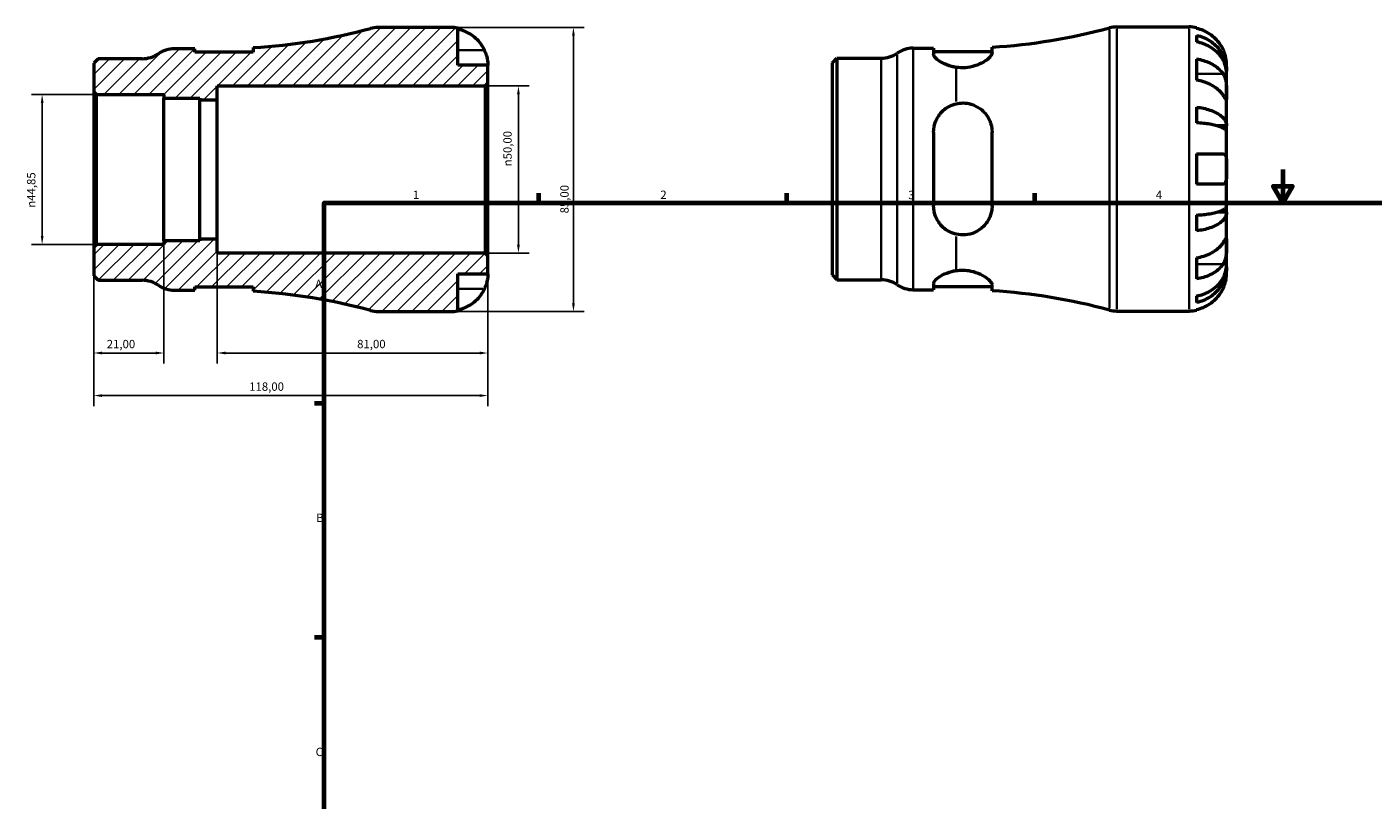
# Model space of a CAD drawing. Units: millimetres. Extents: x -79 to 665, y 0 to 544.
# Drawn here: x -79 to 324, y 231 to 463 of the extents above; entities that cross this region are included whole.
import ezdxf

# ---------------------------------------------------------------- set-up
doc = ezdxf.new("R2010")
doc.units = ezdxf.units.MM
for name, color, linetype, lineweight in [('Border (ISO)', 7, 'Continuous', 70), ('Dimension (ISO)', 7, 'Continuous', 25), ('Hatch (ISO)', 7, 'Continuous', 18), ('Visible (ISO)', 7, 'Continuous', 50), ('Visible Narrow (ISO)', 7, 'Continuous', 35)]:
    doc.layers.add(name, color=color, linetype=linetype, lineweight=lineweight)
doc.styles.add('Note Text (ISO)', font='tahoma.ttf')
doc.dimstyles.new('Default (ISO)', dxfattribs={"dimtxt": 2.5, "dimasz": 2.5, "dimexe": 3.175, "dimexo": 0, "dimgap": 0.762, "dimtad": 1, "dimrnd": 1e-08, "dimzin": 0, "dimtxsty": 'Note Text (ISO)', "dimcen": 0.09, "dimdle": 10, "dimclrd": 256, "dimclre": 256, "dimclrt": 256, "dimazin": 0, "dimtfac": 1.40208, "dimtmove": 0, "dimatfit": 3, "dimfxl": 1, "dimtolj": 1, "dimtzin": 0, "dimlwd": -1, "dimlwe": -1, "dimarcsym": 0})

# ---------------------------------------------------------------- blocks, each defined once
blk = doc.blocks.new('Borders Default Border')
at = {"layer": 'Border (ISO)'}
for p, q in [((74.25, 410), (74.25, 412.9)), ((148.5, 410), (148.5, 412.9)), ((222.75, 410), (222.75, 412.9)), ((10, 350), (7.1, 350)), ((10, 280), (7.1, 280))]:
    blk.add_line(p, q, dxfattribs=at)
at = {"layer": 'Border (ISO)', "flags": 128}
for points in [[(297, 420), (297, 410), (294.11, 415), (299.89, 415), (297, 410)], [(10, 10), (10, 410), (584, 410), (584, 10), (10, 10)]]:
    blk.add_lwpolyline(points, dxfattribs=at)
at = {"layer": 'Border (ISO)', "color": 232, "true_color": 0xca0064, "char_height": 2.5, "attachment_point": 7, "style": 'Note Text (ISO)'}
for s, insert in [('1', (36.56, 410.4)), ('2', (110.62, 410.4)), ('3', (184.85, 410.35)), ('4', (259, 410.4)), ('A', (7.29, 383.75)), ('B', (7.59, 313.75)), ('C', (7.43, 243.71))]:
    blk.add_mtext(s, dxfattribs=dict(at, insert=insert))
blk = doc.blocks.new('*D7')
at = {"layer": 'Defpoints', "color": 0, "transparency": 16777216}
for p in [(47.75, 462.5), (47.75, 377.5), (84.62, 377.5)]:
    blk.add_point(p, dxfattribs=at)
at = {"layer": 'Dimension (ISO)', "transparency": 16777216}
for p, q in [((47.75, 462.5), (87.8, 462.5)), ((84.62, 460), (84.62, 380)), ((47.75, 377.5), (87.8, 377.5))]:
    blk.add_line(p, q, dxfattribs=at)
for points in [[(84.2, 460), (85.04, 460), (84.62, 462.5)], [(84.2, 380), (85.04, 380), (84.62, 377.5)]]:
    blk.add_solid(points, dxfattribs=at)
at = {"layer": 'Dimension (ISO)', "color": 232, "true_color": 0xca0064, "transparency": 16777216, "insert": (80.68, 406.86), "char_height": 2.5, "attachment_point": 1, "rotation": 90, "style": 'Note Text (ISO)'}
blk.add_mtext('\\A1;85,00', dxfattribs=at)
blk = doc.blocks.new('*D8')
at = {"layer": 'Defpoints', "color": 0, "transparency": 16777216}
for p in [(58.15, 445), (68.15, 445), (58.15, 395)]:
    blk.add_point(p, dxfattribs=at)
at = {"layer": 'Dimension (ISO)', "transparency": 16777216}
for p, q in [((58.15, 445), (71.32, 445)), ((68.15, 397.5), (68.15, 442.5)), ((58.15, 395), (71.32, 395))]:
    blk.add_line(p, q, dxfattribs=at)
for points in [[(67.73, 442.5), (68.57, 442.5), (68.15, 445)], [(67.73, 397.5), (68.57, 397.5), (68.15, 395)]]:
    blk.add_solid(points, dxfattribs=at)
at = {"layer": 'Dimension (ISO)', "color": 232, "true_color": 0xca0064, "transparency": 16777216, "insert": (63.63, 420.94), "char_height": 2.5, "attachment_point": 1, "rotation": 90, "style": 'Note Text (ISO)'}
blk.add_mtext('\\A1;\\fAIGDT|b0|i0;\\H2.5000;\\ln\\fTahoma|b0|i0;\\H2.5000;50,00', dxfattribs=at)
blk = doc.blocks.new('*D9')
at = {"layer": 'Defpoints', "color": 0, "transparency": 16777216}
for p in [(-59, 396.73), (-38, 398.7), (-59, 365.09)]:
    blk.add_point(p, dxfattribs=at)
at = {"layer": 'Dimension (ISO)', "transparency": 16777216}
for p, q in [((-59, 396.73), (-59, 361.91)), ((-38, 398.7), (-38, 361.91)), ((-40.5, 365.09), (-56.5, 365.09))]:
    blk.add_line(p, q, dxfattribs=at)
for points in [[(-56.5, 365.51), (-56.5, 364.67), (-59, 365.09)], [(-40.5, 365.51), (-40.5, 364.67), (-38, 365.09)]]:
    blk.add_solid(points, dxfattribs=at)
at = {"layer": 'Dimension (ISO)', "color": 232, "true_color": 0xca0064, "transparency": 16777216, "insert": (-55.11, 369.02), "char_height": 2.5, "attachment_point": 1, "style": 'Note Text (ISO)'}
blk.add_mtext('\\A1;21,00', dxfattribs=at)
blk = doc.blocks.new('*D10')
at = {"layer": 'Defpoints', "color": 0, "transparency": 16777216}
for p in [(-22, 399.17), (59, 394.15), (59, 365.09)]:
    blk.add_point(p, dxfattribs=at)
at = {"layer": 'Dimension (ISO)', "transparency": 16777216}
for p, q in [((-22, 399.17), (-22, 361.91)), ((59, 394.15), (59, 361.91)), ((-19.5, 365.09), (56.5, 365.09))]:
    blk.add_line(p, q, dxfattribs=at)
for points in [[(-19.5, 365.51), (-19.5, 364.67), (-22, 365.09)], [(56.5, 365.51), (56.5, 364.67), (59, 365.09)]]:
    blk.add_solid(points, dxfattribs=at)
at = {"layer": 'Dimension (ISO)', "color": 232, "true_color": 0xca0064, "transparency": 16777216, "insert": (19.86, 369.03), "char_height": 2.5, "attachment_point": 1, "style": 'Note Text (ISO)'}
blk.add_mtext('\\A1;81,00', dxfattribs=at)
blk = doc.blocks.new('*D11')
at = {"layer": 'Defpoints', "color": 0, "transparency": 16777216}
for p in [(-59, 396.73), (59, 394.15), (-59, 352.35)]:
    blk.add_point(p, dxfattribs=at)
at = {"layer": 'Dimension (ISO)', "transparency": 16777216}
for p, q in [((-59, 396.73), (-59, 349.18)), ((59, 394.15), (59, 349.18)), ((56.5, 352.35), (-56.5, 352.35))]:
    blk.add_line(p, q, dxfattribs=at)
for points in [[(-56.5, 352.77), (-56.5, 351.93), (-59, 352.35)], [(56.5, 352.77), (56.5, 351.93), (59, 352.35)]]:
    blk.add_solid(points, dxfattribs=at)
at = {"layer": 'Dimension (ISO)', "color": 232, "true_color": 0xca0064, "transparency": 16777216, "insert": (-12.46, 356.29), "char_height": 2.5, "attachment_point": 1, "style": 'Note Text (ISO)'}
blk.add_mtext('\\A1;118,00', dxfattribs=at)
blk = doc.blocks.new('*D12')
at = {"layer": 'Defpoints', "color": 0, "transparency": 16777216}
for p in [(-58.15, 442.42), (-74.45, 397.58), (-58.15, 397.58)]:
    blk.add_point(p, dxfattribs=at)
at = {"layer": 'Dimension (ISO)', "transparency": 16777216}
for p, q in [((-58.15, 442.42), (-77.62, 442.42)), ((-74.45, 439.92), (-74.45, 400.08)), ((-58.15, 397.58), (-77.62, 397.58))]:
    blk.add_line(p, q, dxfattribs=at)
for points in [[(-74.86, 439.92), (-74.03, 439.92), (-74.45, 442.42)], [(-74.86, 400.08), (-74.03, 400.08), (-74.45, 397.58)]]:
    blk.add_solid(points, dxfattribs=at)
at = {"layer": 'Dimension (ISO)', "color": 232, "true_color": 0xca0064, "transparency": 16777216, "insert": (-78.97, 408.56), "char_height": 2.5, "attachment_point": 1, "rotation": 90, "style": 'Note Text (ISO)'}
blk.add_mtext('\\A1;\\fAIGDT|b0|i0;\\H2.5000;\\ln\\fTahoma|b0|i0;\\H2.5000;44,85', dxfattribs=at)

msp = doc.modelspace()

# ---------------------------------------------------------------- hatches: boundary and pattern name
at = {"layer": 'Hatch (ISO)'}
h = msp.add_hatch(dxfattribs=at)
h.set_pattern_fill('ANSI31', color=256, scale=25.4, style=0)
h.set_pattern_definition([(45, (0, 0), (-2.245064, 2.245064), [])])
edge = h.paths.add_edge_path()
edge.add_line((-59.001, 443.272), (-58.151, 442.423))
edge.add_line((-58.151, 442.423), (-38.001, 442.423))
edge.add_line((-38.001, 442.423), (-38.001, 441.301))
edge.add_line((-38.001, 441.301), (-27.281, 441.301))
edge.add_line((-27.281, 441.301), (-27.281, 440.833))
edge.add_line((-27.281, 440.833), (-22.001, 440.833))
edge.add_line((-22.001, 440.833), (-22.001, 445))
edge.add_line((-22.001, 445), (58.149, 445))
edge.add_line((58.149, 445), (58.999, 445.85))
edge.add_line((58.999, 445.85), (58.999, 451.25))
edge.add_line((58.999, 451.25), (49.999, 451.25))
edge.add_line((49.999, 451.25), (49.999, 462.273))
edge.add_ellipse((47.749, 451.25), major_axis=(2.25, 11.023), ratio=1, start_angle=0, end_angle=11.53696)
edge.add_line((47.749, 462.5), (26.118, 462.5))
edge.add_ellipse((26.118, 454), major_axis=(0, 8.5), ratio=1, start_angle=0, end_angle=15.09347)
edge.add_ellipse((-22.001, 632.42), major_axis=(45.906, -170.213), ratio=1, start_angle=348.40987, end_angle=360, ccw=False)
edge.add_line((-11.229, 456.454), (-11.229, 455.125))
edge.add_line((-11.229, 455.125), (-28.729, 455.125))
edge.add_line((-28.729, 455.125), (-28.729, 456.125))
edge.add_line((-28.729, 456.125), (-34.854, 456.125))
edge.add_ellipse((-34.854, 447.625), major_axis=(0, 8.5), ratio=1, start_angle=0, end_angle=34.41151)
edge.add_ellipse((-44.461, 461.65), major_axis=(4.804, -7.012), ratio=1, start_angle=325.58849, end_angle=360, ccw=False)
edge.add_line((-44.461, 453.15), (-57.656, 453.15))
edge.add_line((-57.656, 453.15), (-59.001, 451.805))
edge.add_line((-59.001, 451.805), (-59.001, 443.272))
edge = h.paths.add_edge_path()
edge.add_line((-58.151, 397.577), (-59.001, 396.728))
edge.add_line((-59.001, 396.728), (-59.001, 388.195))
edge.add_line((-59.001, 388.195), (-57.656, 386.85))
edge.add_line((-57.656, 386.85), (-44.461, 386.85))
edge.add_ellipse((-44.461, 378.35), major_axis=(0, 8.5), ratio=1, start_angle=325.58849, end_angle=360, ccw=False)
edge.add_ellipse((-34.854, 392.375), major_axis=(-4.804, -7.013), ratio=1, start_angle=0, end_angle=34.41151)
edge.add_line((-34.854, 383.875), (-28.729, 383.875))
edge.add_line((-28.729, 383.875), (-28.729, 384.875))
edge.add_line((-28.729, 384.875), (-11.229, 384.875))
edge.add_line((-11.229, 384.875), (-11.229, 383.546))
edge.add_ellipse((-22.001, 207.58), major_axis=(10.773, 175.966), ratio=1, start_angle=348.40987, end_angle=360, ccw=False)
edge.add_ellipse((26.118, 386), major_axis=(-2.213, -8.207), ratio=1, start_angle=0, end_angle=15.09347)
edge.add_line((26.118, 377.5), (47.749, 377.5))
edge.add_ellipse((47.749, 388.75), major_axis=(0, -11.25), ratio=1, start_angle=0, end_angle=11.53696)
edge.add_line((49.999, 377.727), (49.999, 388.75))
edge.add_line((49.999, 388.75), (58.999, 388.75))
edge.add_line((58.999, 388.75), (58.999, 394.15))
edge.add_line((58.999, 394.15), (58.149, 395))
edge.add_line((58.149, 395), (-22.001, 395))
edge.add_line((-22.001, 395), (-22.001, 399.167))
edge.add_line((-22.001, 399.167), (-27.281, 399.167))
edge.add_line((-27.281, 399.167), (-27.281, 398.699))
edge.add_line((-27.281, 398.699), (-38.001, 398.699))
edge.add_line((-38.001, 398.699), (-38.001, 397.577))
edge.add_line((-38.001, 397.577), (-58.151, 397.577))

# ---------------------------------------------------------------- linework, layer by layer
at = {"layer": 'Visible (ISO)'}
for p, q in [((47.749, 462.5), (26.118, 462.5)), ((49.999, 451.25), (49.999, 462.273)), ((247.295, 462.655), (268.925, 462.655)), ((271.175, 462.428), (271.175, 462.187)), ((271.175, 460.111), (271.175, 458.167)), ((-28.729, 456.125), (-34.854, 456.125)), ((-28.729, 455.125), (-28.729, 456.125)), ((-11.229, 456.454), (-11.229, 455.125)), ((186.323, 456.28), (192.448, 456.28)), ((192.448, 456.28), (192.448, 454.564)), ((209.948, 454.91), (209.948, 456.609)), ((-57.656, 453.15), (-59.001, 451.805)), ((-59.001, 451.805), (-59.001, 443.272)), ((-44.461, 453.15), (-57.656, 453.15)), ((-11.229, 455.125), (-28.729, 455.125)), ((162.175, 451.96), (163.52, 453.305)), ((162.175, 388.35), (162.175, 451.96)), ((163.52, 453.305), (176.716, 453.305)), ((163.52, 453.305), (163.52, 387.005)), ((192.448, 455.28), (209.948, 455.28)), ((271.175, 453.058), (271.175, 446.694)), ((280.175, 449.394), (280.175, 451.405)), ((58.999, 451.25), (49.999, 451.25)), ((58.999, 445.85), (58.999, 451.25)), ((280.175, 449.394), (280.14, 449.394)), ((280.175, 448.629), (280.175, 449.394)), ((280.175, 442.252), (280.175, 448.629)), ((-22.001, 440.833), (-22.001, 445)), ((-22.001, 445), (58.149, 445)), ((58.149, 445), (58.999, 445.85)), ((58.149, 445), (58.149, 395)), ((58.999, 394.15), (58.999, 445.85)), ((-59.001, 443.272), (-58.151, 442.423)), ((-59.001, 443.272), (-59.001, 396.728)), ((-58.151, 442.423), (-38.001, 442.423)), ((-58.151, 397.577), (-58.151, 442.423)), ((-38.001, 442.423), (-38.001, 441.301)), ((-38.001, 441.301), (-27.281, 441.301)), ((-38.001, 398.699), (-38.001, 441.301)), ((-27.281, 441.301), (-27.281, 440.833)), ((-27.281, 440.833), (-22.001, 440.833)), ((-27.281, 399.167), (-27.281, 440.833)), ((-22.001, 399.167), (-22.001, 440.833)), ((280.175, 433.032), (280.175, 442.252)), ((271.175, 438.65), (271.175, 433.955)), ((280.175, 433.032), (277.446, 433.032)), ((280.175, 431.184), (280.175, 433.032)), ((192.448, 431.155), (192.448, 409.155)), ((209.948, 409.155), (209.948, 431.155)), ((280.175, 420.155), (280.175, 431.184)), ((271.175, 424.655), (271.175, 415.655)), ((280.175, 409.126), (280.175, 420.155)), ((280.175, 407.278), (277.446, 407.278)), ((280.175, 407.278), (280.175, 409.126)), ((280.175, 398.058), (280.175, 407.278)), ((271.175, 406.354), (271.175, 401.66)), ((-22.001, 399.167), (-27.281, 399.167)), ((-27.281, 399.167), (-27.281, 398.699)), ((-22.001, 395), (-22.001, 399.167)), ((-58.151, 397.577), (-59.001, 396.728)), ((-59.001, 396.728), (-59.001, 388.195)), ((-38.001, 397.577), (-58.151, 397.577)), ((-27.281, 398.699), (-38.001, 398.699)), ((-38.001, 398.699), (-38.001, 397.577)), ((58.149, 395), (-22.001, 395)), ((58.999, 394.15), (58.149, 395)), ((280.175, 391.681), (280.175, 398.058)), ((58.999, 388.75), (58.999, 394.15)), ((271.175, 393.615), (271.175, 387.251)), ((280.175, 390.916), (280.175, 391.681)), ((-59.001, 388.195), (-57.656, 386.85)), ((49.999, 377.727), (49.999, 388.75)), ((49.999, 388.75), (58.999, 388.75)), ((162.175, 388.35), (163.52, 387.005)), ((163.52, 387.005), (176.716, 387.005)), ((280.175, 390.916), (280.14, 390.916)), ((280.175, 388.905), (280.175, 390.916)), ((-57.656, 386.85), (-44.461, 386.85)), ((-34.854, 383.875), (-28.729, 383.875)), ((-28.729, 383.875), (-28.729, 384.875)), ((-28.729, 384.875), (-11.229, 384.875)), ((-11.229, 384.875), (-11.229, 383.546)), ((186.323, 384.03), (192.448, 384.03)), ((192.448, 385.745), (192.448, 384.03)), ((192.448, 385.03), (209.948, 385.03)), ((209.948, 383.7), (209.948, 385.4)), ((271.175, 382.143), (271.175, 380.198)), ((26.118, 377.5), (47.749, 377.5)), ((247.295, 377.655), (268.925, 377.655)), ((271.175, 378.122), (271.175, 377.882))]:
    msp.add_line(p, q, dxfattribs=at)
for centre, radius, start, end in [((-22.001, 632.42), 176.295, 273.50334, 285.09347), ((26.118, 454), 8.5, 90, 105.09347), ((47.749, 451.25), 11.25, 78.46304, 90), ((199.175, 632.575), 176.295, 273.50334, 285.09347), ((247.295, 454.155), 8.5, 90, 105.09347), ((268.925, 451.405), 11.25, 78.46304, 90), ((-34.854, 447.625), 8.5, 90, 124.41151), ((186.323, 447.78), 8.5, 90, 124.41151), ((-44.461, 461.65), 8.5, 270, 304.41151), ((176.716, 461.805), 8.5, 270, 304.41151), ((176.716, 378.505), 8.5, 55.58849, 90), ((-44.461, 378.35), 8.5, 55.58849, 90), ((-34.854, 392.375), 8.5, 235.58849, 270), ((-22.001, 207.58), 176.295, 74.90653, 86.49666), ((186.323, 392.53), 8.5, 235.58849, 270), ((199.175, 207.735), 176.295, 74.90653, 86.49666), ((26.118, 386), 8.5, 254.90653, 270), ((47.749, 388.75), 11.25, 270, 281.53696), ((247.295, 386.155), 8.5, 254.90653, 270), ((268.925, 388.905), 11.25, 270, 281.53696)]:
    msp.add_arc(centre, radius, start, end, dxfattribs=at)
for points, knots in [([(49.999, 462.033), (50.718, 461.885), (51.421, 461.663), (52.685, 461.138), (53.359, 460.783), (54.617, 459.939), (55.201, 459.45), (56.184, 458.463), (56.673, 457.875), (57.416, 456.759), (57.699, 456.25), (57.932, 455.75)], [0.21343841, 0.21343841, 0.21343841, 0.21343841, 0.41559978, 0.41559978, 0.62400044, 0.62400044, 0.8324011, 0.8324011, 1.04178819, 1.04178819, 1.20124236, 1.20124236, 1.20124236, 1.20124236]), ([(279.108, 455.905), (278.875, 456.405), (278.592, 456.913), (277.85, 458.03), (277.361, 458.618), (276.378, 459.605), (275.794, 460.094), (274.536, 460.938), (273.861, 461.292), (272.598, 461.818), (271.895, 462.04), (271.175, 462.187)], [5.50227189, 5.50227189, 5.50227189, 5.50227189, 5.66172607, 5.66172607, 5.87111315, 5.87111315, 6.07951382, 6.07951382, 6.28791448, 6.28791448, 6.49007585, 6.49007585, 6.49007585, 6.49007585]), ([(271.175, 460.111), (271.896, 459.968), (272.601, 459.753), (273.866, 459.245), (274.54, 458.902), (275.799, 458.087), (276.383, 457.614), (277.365, 456.661), (277.854, 456.092), (278.696, 454.869), (279.05, 454.214), (279.582, 452.966), (279.81, 452.257), (280.106, 450.81), (280.175, 450.071), (280.175, 449.394)], [0.2134337, 0.2134337, 0.2134337, 0.2134337, 0.41601, 0.41601, 0.6243485, 0.6243485, 0.832687, 0.832687, 1.0415719, 1.0415719, 1.2504568, 1.2504568, 1.4601279, 1.4601279, 1.6697991, 1.6697991, 1.6697991, 1.6697991]), ([(57.932, 455.75), (58.004, 455.595), (58.073, 455.439), (58.248, 455.018), (58.348, 454.755), (58.534, 454.203), (58.618, 453.919), (58.792, 453.232), (58.862, 452.853), (58.963, 452.129), (58.983, 451.815), (59.001, 451.368), (58.999, 451.25), (58.999, 451.25)], [-0.71968867, -0.71968867, -0.71968867, -0.71968867, -0.66913349, -0.66913349, -0.58448293, -0.58448293, -0.49008499, -0.49008499, -0.34765985, -0.34765985, -0.17827673, -0.17827673, 0, 0, 0, 0]), ([(280.175, 448.629), (280.175, 449.231), (280.106, 449.889), (279.81, 451.177), (279.582, 451.807), (279.05, 452.918), (278.696, 453.501), (277.854, 454.59), (277.365, 455.096), (276.383, 455.944), (275.799, 456.365), (274.54, 457.091), (273.866, 457.396), (272.601, 457.848), (271.896, 458.04), (271.175, 458.167)], [5.0161165, 5.0161165, 5.0161165, 5.0161165, 5.2257877, 5.2257877, 5.4354588, 5.4354588, 5.6443437, 5.6443437, 5.8532286, 5.8532286, 6.0615671, 6.0615671, 6.2699056, 6.2699056, 6.472482, 6.472482, 6.472482, 6.472482]), ([(280.175, 451.405), (280.175, 451.405), (280.176, 451.459), (280.171, 451.681), (280.166, 451.86), (280.124, 452.404), (280.077, 452.803), (279.924, 453.57), (279.845, 453.896), (279.667, 454.495), (279.578, 454.76), (279.372, 455.307), (279.255, 455.586), (279.121, 455.876), (279.115, 455.891), (279.108, 455.905)], [-3.12621297, -3.12621297, -3.12621297, -3.12621297, -3.00592131, -3.00592131, -2.87295675, -2.87295675, -2.69789372, -2.69789372, -2.58338701, -2.58338701, -2.49547573, -2.49547573, -2.40310236, -2.40310236, -2.39831682, -2.39831682, -2.39831682, -2.39831682]), ([(199.175, 450.557), (198.73, 450.624), (198.293, 450.714), (196.818, 451.092), (195.87, 451.476), (194.314, 452.295), (193.618, 452.793), (192.685, 453.746), (192.448, 454.198), (192.448, 454.564)], [0.1998505, 0.1998505, 0.1998505, 0.1998505, 0.3325679, 0.3325679, 0.6651357, 0.6651357, 1.025953, 1.025953, 1.3867703, 1.3867703, 1.3867703, 1.3867703]), ([(209.948, 454.91), (209.948, 454.84), (209.94, 454.768), (209.85, 454.364), (209.621, 453.991), (208.812, 453.116), (208.167, 452.605), (206.612, 451.693), (205.722, 451.285), (203.874, 450.716), (202.961, 450.531), (201.053, 450.379), (200.1, 450.416), (199.175, 450.557)], [-1.6605171, -1.6605171, -1.6605171, -1.6605171, -1.5910924, -1.5910924, -1.2871708, -1.2871708, -0.9173767, -0.9173767, -0.5764749, -0.5764749, -0.2882169, -0.2882169, -0.0000497, -0.0000497, -0.0000497, -0.0000497]), ([(271.175, 453.058), (271.895, 452.954), (272.598, 452.797), (273.861, 452.426), (274.536, 452.175), (275.794, 451.578), (276.378, 451.232), (277.361, 450.535), (277.85, 450.118), (278.592, 449.329), (278.875, 448.97), (279.108, 448.616)], [0.21343841, 0.21343841, 0.21343841, 0.21343841, 0.41559978, 0.41559978, 0.62400044, 0.62400044, 0.8324011, 0.8324011, 1.04178819, 1.04178819, 1.20124236, 1.20124236, 1.20124236, 1.20124236]), ([(279.108, 448.616), (279.167, 448.527), (279.224, 448.433), (279.4, 448.116), (279.51, 447.876), (279.709, 447.342), (279.796, 447.048), (279.97, 446.301), (280.039, 445.841), (280.139, 444.809), (280.16, 444.248), (280.177, 443.173), (280.175, 442.673), (280.175, 442.252)], [-0.72474413, -0.72474413, -0.72474413, -0.72474413, -0.68292689, -0.68292689, -0.58946764, -0.58946764, -0.49014387, -0.49014387, -0.34933517, -0.34933517, -0.17856496, -0.17856496, 0, 0, 0, 0]), ([(279.108, 442.252), (278.875, 442.606), (278.592, 442.965), (277.85, 443.754), (277.361, 444.171), (276.378, 444.868), (275.794, 445.214), (274.536, 445.811), (273.861, 446.062), (272.598, 446.433), (271.895, 446.59), (271.175, 446.694)], [5.50227189, 5.50227189, 5.50227189, 5.50227189, 5.66172607, 5.66172607, 5.87111315, 5.87111315, 6.07951382, 6.07951382, 6.28791448, 6.28791448, 6.49007585, 6.49007585, 6.49007585, 6.49007585]), ([(192.448, 431.155), (192.448, 432.301), (192.685, 433.5), (193.618, 435.685), (194.314, 436.672), (195.87, 438.173), (196.818, 438.815), (198.293, 439.421), (198.73, 439.562), (199.175, 439.668)], [1.334521, 1.334521, 1.334521, 1.334521, 1.6953383, 1.6953383, 2.0561556, 2.0561556, 2.3887235, 2.3887235, 2.5214408, 2.5214408, 2.5214408, 2.5214408]), ([(199.175, 439.668), (199.877, 439.835), (200.599, 439.915), (202.101, 439.892), (202.86, 439.779), (204.664, 439.267), (205.645, 438.766), (207.491, 437.362), (208.306, 436.405), (209.404, 434.376), (209.743, 433.336), (209.925, 431.885), (209.948, 431.521), (209.948, 431.155)], [-1.8550884, -1.8550884, -1.8550884, -1.8550884, -1.6354331, -1.6354331, -1.4026625, -1.4026625, -1.0591444, -1.0591444, -0.6555281, -0.6555281, -0.3055075, -0.3055075, -0.1898982, -0.1898982, -0.1898982, -0.1898982]), ([(280.175, 442.252), (280.175, 442.011), (280.175, 441.798), (280.173, 441.424), (280.171, 441.27), (280.149, 441.004), (280.125, 440.93), (280.025, 440.938), (279.952, 441.014), (279.774, 441.253), (279.686, 441.381), (279.482, 441.684), (279.369, 441.855), (279.2, 442.112), (279.155, 442.181), (279.108, 442.252)], [0, 0, 0, 0, 0.10230486, 0.10230486, 0.2116531, 0.2116531, 0.35868741, 0.35868741, 0.49861539, 0.49861539, 0.59613895, 0.59613895, 0.69034298, 0.69034298, 0.72355027, 0.72355027, 0.72355027, 0.72355027]), ([(271.175, 438.65), (271.896, 438.575), (272.601, 438.462), (273.866, 438.196), (274.54, 438.016), (275.799, 437.588), (276.383, 437.341), (277.365, 436.841), (277.854, 436.543), (278.696, 435.902), (279.05, 435.558), (279.582, 434.904), (279.81, 434.533), (280.106, 433.774), (280.175, 433.386), (280.175, 433.032)], [0.2134337, 0.2134337, 0.2134337, 0.2134337, 0.41601, 0.41601, 0.6243485, 0.6243485, 0.832687, 0.832687, 1.0415719, 1.0415719, 1.2504568, 1.2504568, 1.4601279, 1.4601279, 1.6697991, 1.6697991, 1.6697991, 1.6697991]), ([(280.175, 431.184), (280.175, 431.359), (280.106, 431.55), (279.81, 431.924), (279.582, 432.107), (279.05, 432.43), (278.696, 432.6), (277.854, 432.916), (277.365, 433.063), (276.383, 433.31), (275.799, 433.432), (274.54, 433.643), (273.866, 433.731), (272.601, 433.863), (271.896, 433.919), (271.175, 433.955)], [5.0161165, 5.0161165, 5.0161165, 5.0161165, 5.2257877, 5.2257877, 5.4354588, 5.4354588, 5.6443437, 5.6443437, 5.8532286, 5.8532286, 6.0615671, 6.0615671, 6.2699056, 6.2699056, 6.472482, 6.472482, 6.472482, 6.472482]), ([(271.175, 424.655), (271.895, 424.655), (272.598, 424.655), (273.861, 424.655), (274.536, 424.655), (275.794, 424.655), (276.378, 424.655), (277.361, 424.655), (277.85, 424.655), (278.592, 424.655), (278.875, 424.655), (279.108, 424.655)], [0.21343841, 0.21343841, 0.21343841, 0.21343841, 0.41559978, 0.41559978, 0.62400044, 0.62400044, 0.8324011, 0.8324011, 1.04178819, 1.04178819, 1.20124236, 1.20124236, 1.20124236, 1.20124236]), ([(279.108, 424.655), (279.18, 424.655), (279.249, 424.647), (279.425, 424.603), (279.524, 424.552), (279.711, 424.392), (279.794, 424.277), (279.968, 423.914), (280.039, 423.631), (280.14, 422.885), (280.16, 422.409), (280.177, 421.338), (280.175, 420.749), (280.175, 420.155)], [-0.71968867, -0.71968867, -0.71968867, -0.71968867, -0.66913349, -0.66913349, -0.58448293, -0.58448293, -0.49008499, -0.49008499, -0.34765985, -0.34765985, -0.17827673, -0.17827673, 0, 0, 0, 0]), ([(280.175, 420.155), (280.175, 419.754), (280.176, 419.355), (280.171, 418.541), (280.166, 418.134), (280.124, 417.269), (280.077, 416.845), (279.924, 416.29), (279.845, 416.112), (279.667, 415.872), (279.578, 415.795), (279.372, 415.686), (279.255, 415.658), (279.121, 415.655), (279.115, 415.655), (279.108, 415.655)], [-3.12621297, -3.12621297, -3.12621297, -3.12621297, -3.00592131, -3.00592131, -2.87295675, -2.87295675, -2.69789372, -2.69789372, -2.58338701, -2.58338701, -2.49547573, -2.49547573, -2.40310236, -2.40310236, -2.39831682, -2.39831682, -2.39831682, -2.39831682]), ([(279.108, 415.655), (278.875, 415.655), (278.592, 415.655), (277.85, 415.655), (277.361, 415.655), (276.378, 415.655), (275.794, 415.655), (274.536, 415.655), (273.861, 415.655), (272.598, 415.655), (271.895, 415.655), (271.175, 415.655)], [5.50227189, 5.50227189, 5.50227189, 5.50227189, 5.66172607, 5.66172607, 5.87111315, 5.87111315, 6.07951382, 6.07951382, 6.28791448, 6.28791448, 6.49007585, 6.49007585, 6.49007585, 6.49007585]), ([(199.175, 400.642), (198.73, 400.748), (198.293, 400.889), (196.818, 401.495), (195.87, 402.137), (194.314, 403.637), (193.618, 404.624), (192.685, 406.81), (192.448, 408.009), (192.448, 409.155)], [0.1998505, 0.1998505, 0.1998505, 0.1998505, 0.3325679, 0.3325679, 0.6651357, 0.6651357, 1.025953, 1.025953, 1.3867703, 1.3867703, 1.3867703, 1.3867703]), ([(209.948, 409.155), (209.948, 408.934), (209.94, 408.714), (209.85, 407.535), (209.621, 406.608), (208.812, 404.695), (208.167, 403.743), (206.612, 402.201), (205.722, 401.586), (203.874, 400.773), (202.961, 400.531), (201.053, 400.354), (200.1, 400.422), (199.175, 400.642)], [-1.6605171, -1.6605171, -1.6605171, -1.6605171, -1.5910924, -1.5910924, -1.2871708, -1.2871708, -0.9173767, -0.9173767, -0.5764749, -0.5764749, -0.2882169, -0.2882169, -0.0000497, -0.0000497, -0.0000497, -0.0000497]), ([(271.175, 406.354), (271.896, 406.391), (272.601, 406.447), (273.866, 406.578), (274.54, 406.667), (275.799, 406.878), (276.383, 407), (277.365, 407.247), (277.854, 407.394), (278.696, 407.71), (279.05, 407.88), (279.582, 408.202), (279.81, 408.386), (280.106, 408.76), (280.175, 408.951), (280.175, 409.126)], [0.2134337, 0.2134337, 0.2134337, 0.2134337, 0.41601, 0.41601, 0.6243485, 0.6243485, 0.832687, 0.832687, 1.0415719, 1.0415719, 1.2504568, 1.2504568, 1.4601279, 1.4601279, 1.6697991, 1.6697991, 1.6697991, 1.6697991]), ([(280.175, 407.278), (280.175, 406.924), (280.106, 406.536), (279.81, 405.777), (279.582, 405.406), (279.05, 404.751), (278.696, 404.408), (277.854, 403.767), (277.365, 403.469), (276.383, 402.969), (275.799, 402.721), (274.54, 402.294), (273.866, 402.114), (272.601, 401.848), (271.896, 401.735), (271.175, 401.66)], [5.0161165, 5.0161165, 5.0161165, 5.0161165, 5.2257877, 5.2257877, 5.4354588, 5.4354588, 5.6443437, 5.6443437, 5.8532286, 5.8532286, 6.0615671, 6.0615671, 6.2699056, 6.2699056, 6.472482, 6.472482, 6.472482, 6.472482]), ([(279.108, 398.058), (279.167, 398.147), (279.224, 398.233), (279.4, 398.501), (279.51, 398.667), (279.709, 398.963), (279.796, 399.089), (279.97, 399.315), (280.039, 399.382), (280.139, 399.368), (280.16, 399.254), (280.177, 398.812), (280.175, 398.479), (280.175, 398.058)], [-0.72474413, -0.72474413, -0.72474413, -0.72474413, -0.68292689, -0.68292689, -0.58946764, -0.58946764, -0.49014387, -0.49014387, -0.34933517, -0.34933517, -0.17856496, -0.17856496, 0, 0, 0, 0]), ([(271.175, 393.615), (271.895, 393.72), (272.598, 393.877), (273.861, 394.248), (274.536, 394.499), (275.794, 395.096), (276.378, 395.442), (277.361, 396.139), (277.85, 396.555), (278.592, 397.345), (278.875, 397.704), (279.108, 398.058)], [0.21343841, 0.21343841, 0.21343841, 0.21343841, 0.41559978, 0.41559978, 0.62400044, 0.62400044, 0.8324011, 0.8324011, 1.04178819, 1.04178819, 1.20124236, 1.20124236, 1.20124236, 1.20124236]), ([(280.175, 398.058), (280.175, 397.817), (280.175, 397.549), (280.173, 396.951), (280.171, 396.619), (280.149, 395.808), (280.125, 395.322), (280.025, 394.371), (279.952, 393.915), (279.774, 393.182), (279.686, 392.896), (279.482, 392.371), (279.369, 392.132), (279.2, 391.839), (279.155, 391.765), (279.108, 391.694)], [0, 0, 0, 0, 0.10230486, 0.10230486, 0.2116531, 0.2116531, 0.35868741, 0.35868741, 0.49861539, 0.49861539, 0.59613895, 0.59613895, 0.69034298, 0.69034298, 0.72355027, 0.72355027, 0.72355027, 0.72355027]), ([(279.108, 391.694), (278.875, 391.34), (278.592, 390.981), (277.85, 390.191), (277.361, 389.775), (276.378, 389.078), (275.794, 388.732), (274.536, 388.135), (273.861, 387.884), (272.598, 387.513), (271.895, 387.356), (271.175, 387.251)], [5.50227189, 5.50227189, 5.50227189, 5.50227189, 5.66172607, 5.66172607, 5.87111315, 5.87111315, 6.07951382, 6.07951382, 6.28791448, 6.28791448, 6.49007585, 6.49007585, 6.49007585, 6.49007585]), ([(271.175, 382.143), (271.896, 382.27), (272.601, 382.462), (273.866, 382.914), (274.54, 383.219), (275.799, 383.945), (276.383, 384.366), (277.365, 385.214), (277.854, 385.72), (278.696, 386.808), (279.05, 387.391), (279.582, 388.502), (279.81, 389.133), (280.106, 390.421), (280.175, 391.079), (280.175, 391.681)], [0.2134337, 0.2134337, 0.2134337, 0.2134337, 0.41601, 0.41601, 0.6243485, 0.6243485, 0.832687, 0.832687, 1.0415719, 1.0415719, 1.2504568, 1.2504568, 1.4601279, 1.4601279, 1.6697991, 1.6697991, 1.6697991, 1.6697991]), ([(58.999, 388.75), (58.999, 388.75), (58.999, 388.696), (58.995, 388.474), (58.99, 388.295), (58.948, 387.751), (58.901, 387.352), (58.747, 386.585), (58.668, 386.259), (58.49, 385.66), (58.401, 385.395), (58.196, 384.848), (58.079, 384.569), (57.945, 384.279), (57.938, 384.264), (57.932, 384.25)], [-3.12621297, -3.12621297, -3.12621297, -3.12621297, -3.00592131, -3.00592131, -2.87295675, -2.87295675, -2.69789372, -2.69789372, -2.58338701, -2.58338701, -2.49547573, -2.49547573, -2.40310236, -2.40310236, -2.39831682, -2.39831682, -2.39831682, -2.39831682]), ([(192.448, 385.745), (192.448, 386.112), (192.685, 386.564), (193.618, 387.517), (194.314, 388.015), (195.87, 388.833), (196.818, 389.218), (198.293, 389.596), (198.73, 389.685), (199.175, 389.753)], [1.334521, 1.334521, 1.334521, 1.334521, 1.6953383, 1.6953383, 2.0561556, 2.0561556, 2.3887235, 2.3887235, 2.5214408, 2.5214408, 2.5214408, 2.5214408]), ([(199.175, 389.753), (199.877, 389.86), (200.599, 389.908), (202.101, 389.872), (202.86, 389.78), (204.664, 389.4), (205.645, 389.047), (207.491, 388.159), (208.306, 387.605), (209.404, 386.609), (209.743, 386.161), (209.925, 385.639), (209.948, 385.515), (209.948, 385.4)], [-1.8550884, -1.8550884, -1.8550884, -1.8550884, -1.6354331, -1.6354331, -1.4026625, -1.4026625, -1.0591444, -1.0591444, -0.6555281, -0.6555281, -0.3055075, -0.3055075, -0.1898982, -0.1898982, -0.1898982, -0.1898982]), ([(280.175, 390.916), (280.175, 390.239), (280.106, 389.5), (279.81, 388.053), (279.582, 387.344), (279.05, 386.096), (278.696, 385.441), (277.854, 384.217), (277.365, 383.649), (276.383, 382.696), (275.799, 382.223), (274.54, 381.408), (273.866, 381.065), (272.601, 380.557), (271.896, 380.341), (271.175, 380.198)], [5.0161165, 5.0161165, 5.0161165, 5.0161165, 5.2257877, 5.2257877, 5.4354588, 5.4354588, 5.6443437, 5.6443437, 5.8532286, 5.8532286, 6.0615671, 6.0615671, 6.2699056, 6.2699056, 6.472482, 6.472482, 6.472482, 6.472482]), ([(279.108, 384.405), (279.18, 384.56), (279.249, 384.716), (279.425, 385.137), (279.524, 385.4), (279.711, 385.952), (279.794, 386.236), (279.968, 386.923), (280.039, 387.302), (280.14, 388.026), (280.16, 388.34), (280.177, 388.787), (280.175, 388.905), (280.175, 388.905)], [-0.71968867, -0.71968867, -0.71968867, -0.71968867, -0.66913349, -0.66913349, -0.58448293, -0.58448293, -0.49008499, -0.49008499, -0.34765985, -0.34765985, -0.17827673, -0.17827673, 0, 0, 0, 0]), ([(57.932, 384.25), (57.699, 383.75), (57.416, 383.241), (56.673, 382.125), (56.184, 381.537), (55.201, 380.55), (54.617, 380.061), (53.359, 379.217), (52.685, 378.862), (51.421, 378.337), (50.718, 378.115), (49.999, 377.967)], [5.50227189, 5.50227189, 5.50227189, 5.50227189, 5.66172607, 5.66172607, 5.87111315, 5.87111315, 6.07951382, 6.07951382, 6.28791448, 6.28791448, 6.49007585, 6.49007585, 6.49007585, 6.49007585]), ([(271.175, 378.122), (271.895, 378.27), (272.598, 378.492), (273.861, 379.017), (274.536, 379.372), (275.794, 380.216), (276.378, 380.705), (277.361, 381.691), (277.85, 382.28), (278.592, 383.396), (278.875, 383.905), (279.108, 384.405)], [0.21343841, 0.21343841, 0.21343841, 0.21343841, 0.41559978, 0.41559978, 0.62400044, 0.62400044, 0.8324011, 0.8324011, 1.04178819, 1.04178819, 1.20124236, 1.20124236, 1.20124236, 1.20124236])]:
    msp.add_open_spline(points, degree=3, knots=knots, dxfattribs=at)
at = {"layer": 'Visible Narrow (ISO)'}
for p, q in [((245.081, 378.468), (245.081, 461.842)), ((247.295, 462.132), (247.295, 378.178)), ((268.925, 378.178), (268.925, 462.132)), ((57.535, 455.75), (50.395, 455.75)), ((186.323, 455.835), (186.323, 384.475)), ((176.716, 387.413), (176.716, 452.897)), ((181.519, 385.944), (181.519, 454.366)), ((199.175, 440.316), (199.175, 450.13)), ((278.711, 448.616), (271.572, 448.616)), ((199.175, 390.179), (199.175, 399.994)), ((278.711, 391.694), (271.572, 391.694)), ((57.535, 384.25), (50.395, 384.25))]:
    msp.add_line(p, q, dxfattribs=at)

# ---------------------------------------------------------------- block references
msp.add_blockref('Borders Default Border', (0, 0))

# ---------------------------------------------------------------- dimensions: what is measured, and where the dimension line sits
at = {"layer": 'Dimension (ISO)'}
for base, p1, p2, angle, picture, middle in [((84.62, 377.5), (47.749, 462.5), (47.749, 377.5), 90, '*D7', (84.62, 411)), ((58.999, 365.088), (-22.001, 399.167), (58.999, 394.15), 180, '*D10', (23.999, 365.088)), ((-59.001, 365.088), (-38.001, 398.699), (-59.001, 396.728), 180, '*D9', (-51.001, 365.088)), ((-59.001, 352.35), (58.999, 394.15), (-59.001, 396.728), 180, '*D11', (-7.501, 352.35))]:
    dim = msp.add_linear_dim(base=base, p1=p1, p2=p2, angle=angle, dimstyle='Default (ISO)', override={"dimdec": 2, "dimtp": 0, "dimtm": 0, "dimtdec": 2, "dimtofl": 0, "dimatfit": 1}, dxfattribs=at)
    dim.commit()
    dim.dimension.update_dxf_attribs({"geometry": picture, "text_midpoint": middle, "dimtype": 160})
for base, p1, p2, picture, middle in [((68.149, 445), (58.149, 395), (58.149, 445), '*D8', (68.149, 426.5)), ((-74.446, 397.577), (-58.151, 442.423), (-58.151, 397.577), '*D12', (-74.446, 414.094))]:
    dim = msp.add_linear_dim(base=base, p1=p1, p2=p2, angle=90, text='\\fAIGDT|b0|i0;\\H2.5000;\\ln\\fTahoma|b0|i0;\\H2.5000;<>', dimstyle='Default (ISO)', override={"dimdec": 2, "dimtp": 0, "dimtm": 0, "dimtdec": 2, "dimtofl": 0, "dimatfit": 1}, dxfattribs=at)
    dim.commit()
    dim.dimension.update_dxf_attribs({"geometry": picture, "text_midpoint": middle, "dimtype": 160})

doc.saveas('drawing.dxf')
